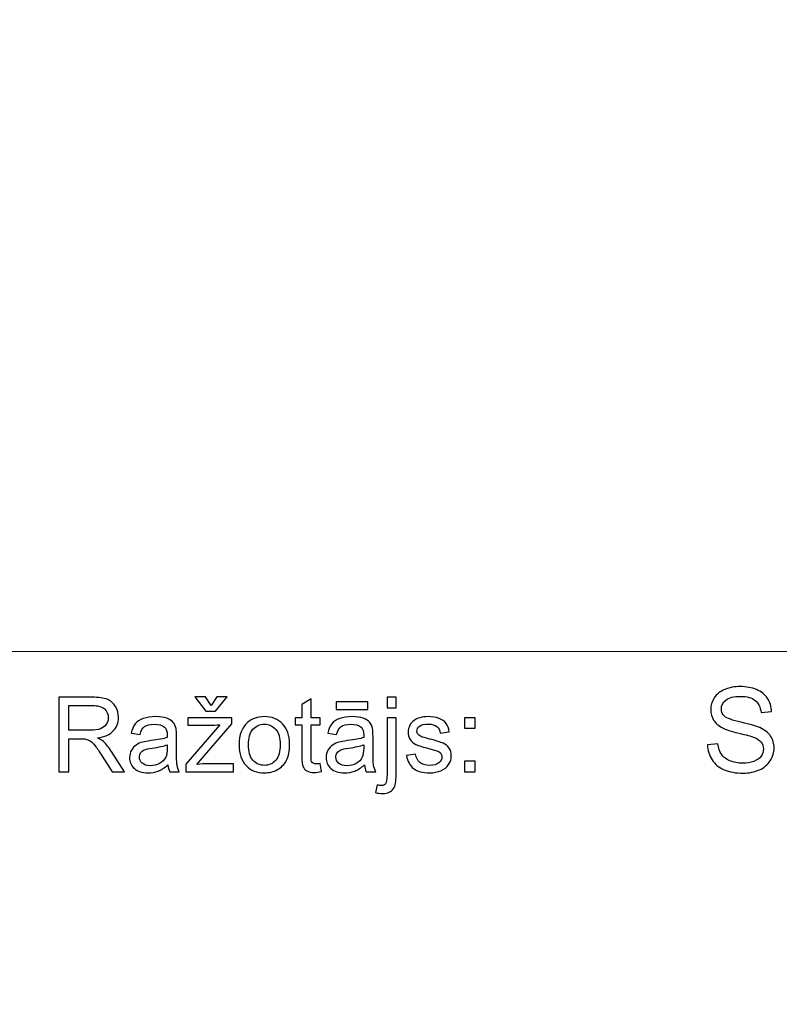
# Model space of a CAD drawing. Units: millimetres. Extents: x -148 to 148, y -105 to 105.
# Drawn here: x 61 to 82, y -78 to -52 of the extents above; entities that cross this region are included whole.
import ezdxf

# ---------------------------------------------------------------- set-up
doc = ezdxf.new("R2010")
doc.units = ezdxf.units.MM
doc.header["$MEASUREMENT"] = 0

msp = doc.modelspace()

# ---------------------------------------------------------------- linework, layer by layer
at = {"color": 250, "lineweight": 18}
for points, knots in [([(141.5001, 85.0001), (141.5001, 85.0001), (141.5001, -98.0001), (141.5001, -98.0001), (141.5001, -98.0001), (141.5001, -98.0001), (-141.5001, -98.0001), (-141.5001, -98.0001), (-141.5001, -98.0001), (-141.5001, -98.0001), (-141.5001, 85.0001), (-141.5001, 85.0001), (-141.5001, 85.0001), (-141.5001, 85.0001), (141.5001, 85.0001), (141.5001, 85.0001)], [0, 0, 0, 0, 0.2, 0.2, 0.2, 0.2, 0.4, 0.4, 0.4, 0.4, 0.6, 0.6, 0.6, 0.6, 1, 1, 1, 1]), ([(141.5001, -68.694), (141.5001, -68.694), (-21.6408, -68.694), (-21.6408, -68.694), (-21.6408, -68.694), (-21.6408, -68.694), (-21.6408, -98.0001), (-21.6408, -98.0001)], [0, 0, 0, 0, 0.3333333, 0.3333333, 0.3333333, 0.3333333, 1, 1, 1, 1])]:
    msp.add_open_spline(points, degree=3, knots=knots, dxfattribs=at)
at = {"color": 51}
for points, knots in [([(79.5586, -71.2247), (79.5586, -71.2247), (79.8422, -71.1999), (79.8422, -71.1999), (79.8422, -71.1999), (79.8554, -71.3136), (79.8867, -71.4068), (79.9359, -71.4798), (79.9359, -71.4798), (79.9851, -71.5528), (80.0613, -71.6116), (80.1645, -71.6565), (80.1645, -71.6565), (80.2677, -71.7015), (80.3841, -71.7238), (80.5132, -71.7238), (80.5132, -71.7238), (80.628, -71.7238), (80.7291, -71.7068), (80.8169, -71.673), (80.8169, -71.673), (80.9048, -71.6386), (80.9704, -71.592), (81.0133, -71.5327), (81.0133, -71.5327), (81.0561, -71.4729), (81.0778, -71.4084), (81.0778, -71.338), (81.0778, -71.338), (81.0778, -71.2666), (81.0572, -71.2046), (81.0154, -71.1512), (81.0154, -71.1512), (80.9741, -71.0977), (80.9058, -71.0533), (80.8111, -71.0173), (80.8111, -71.0173), (80.7497, -70.9935), (80.6153, -70.9565), (80.4063, -70.9062), (80.4063, -70.9062), (80.1978, -70.8559), (80.0512, -70.8088), (79.9676, -70.7644), (79.9676, -70.7644), (79.8591, -70.7078), (79.7782, -70.6368), (79.7247, -70.5527), (79.7247, -70.5527), (79.6718, -70.4686), (79.6454, -70.3744), (79.6454, -70.2696), (79.6454, -70.2696), (79.6454, -70.1553), (79.6776, -70.0479), (79.7427, -69.9484), (79.7427, -69.9484), (79.8078, -69.8484), (79.9031, -69.7727), (80.0279, -69.7209), (80.0279, -69.7209), (80.1534, -69.6695), (80.292, -69.6436), (80.4449, -69.6436), (80.4449, -69.6436), (80.6137, -69.6436), (80.7619, -69.6706), (80.891, -69.7251), (80.891, -69.7251), (81.0196, -69.7791), (81.1186, -69.859), (81.1879, -69.9643), (81.1879, -69.9643), (81.2567, -70.0696), (81.2942, -70.1892), (81.2995, -70.3225), (81.2995, -70.3225), (81.2995, -70.3225), (81.0111, -70.3442), (81.0111, -70.3442), (81.0111, -70.3442), (80.9953, -70.2008), (80.9429, -70.0918), (80.8534, -70.0188), (80.8534, -70.0188), (80.764, -69.9452), (80.6323, -69.9087), (80.4576, -69.9087), (80.4576, -69.9087), (80.2756, -69.9087), (80.1433, -69.942), (80.0597, -70.0087), (80.0597, -70.0087), (79.9766, -70.0754), (79.9348, -70.1558), (79.9348, -70.2495), (79.9348, -70.2495), (79.9348, -70.3315), (79.9644, -70.3987), (80.0232, -70.4511), (80.0232, -70.4511), (80.0814, -70.504), (80.2322, -70.558), (80.4767, -70.613), (80.4767, -70.613), (80.7212, -70.6686), (80.8889, -70.7167), (80.9799, -70.758), (80.9799, -70.758), (81.1122, -70.8194), (81.2101, -70.8967), (81.2731, -70.9898), (81.2731, -70.9898), (81.336, -71.0835), (81.3673, -71.1914), (81.3673, -71.3131), (81.3673, -71.3131), (81.3673, -71.4343), (81.3329, -71.5481), (81.2636, -71.655), (81.2636, -71.655), (81.1942, -71.7619), (81.0947, -71.8449), (80.9651, -71.9047), (80.9651, -71.9047), (80.8355, -71.964), (80.6894, -71.9936), (80.5275, -71.9936), (80.5275, -71.9936), (80.3216, -71.9936), (80.1491, -71.964), (80.0105, -71.9037), (80.0105, -71.9037), (79.8713, -71.8439), (79.7623, -71.7539), (79.6829, -71.6333), (79.6829, -71.6333), (79.6041, -71.5131), (79.5623, -71.3766), (79.5586, -71.2247)], [0, 0, 0, 0, 0.0277778, 0.0277778, 0.0277778, 0.0277778, 0.0555556, 0.0555556, 0.0555556, 0.0555556, 0.0833333, 0.0833333, 0.0833333, 0.0833333, 0.1111111, 0.1111111, 0.1111111, 0.1111111, 0.1388889, 0.1388889, 0.1388889, 0.1388889, 0.1666667, 0.1666667, 0.1666667, 0.1666667, 0.1944444, 0.1944444, 0.1944444, 0.1944444, 0.2222222, 0.2222222, 0.2222222, 0.2222222, 0.25, 0.25, 0.25, 0.25, 0.2777778, 0.2777778, 0.2777778, 0.2777778, 0.3055556, 0.3055556, 0.3055556, 0.3055556, 0.3333333, 0.3333333, 0.3333333, 0.3333333, 0.3611111, 0.3611111, 0.3611111, 0.3611111, 0.3888889, 0.3888889, 0.3888889, 0.3888889, 0.4166667, 0.4166667, 0.4166667, 0.4166667, 0.4444444, 0.4444444, 0.4444444, 0.4444444, 0.4722222, 0.4722222, 0.4722222, 0.4722222, 0.5, 0.5, 0.5, 0.5, 0.5277778, 0.5277778, 0.5277778, 0.5277778, 0.5555556, 0.5555556, 0.5555556, 0.5555556, 0.5833333, 0.5833333, 0.5833333, 0.5833333, 0.6111111, 0.6111111, 0.6111111, 0.6111111, 0.6388889, 0.6388889, 0.6388889, 0.6388889, 0.6666667, 0.6666667, 0.6666667, 0.6666667, 0.6944444, 0.6944444, 0.6944444, 0.6944444, 0.7222222, 0.7222222, 0.7222222, 0.7222222, 0.75, 0.75, 0.75, 0.75, 0.7777778, 0.7777778, 0.7777778, 0.7777778, 0.8055556, 0.8055556, 0.8055556, 0.8055556, 0.8333333, 0.8333333, 0.8333333, 0.8333333, 0.8611111, 0.8611111, 0.8611111, 0.8611111, 0.8888889, 0.8888889, 0.8888889, 0.8888889, 0.9166667, 0.9166667, 0.9166667, 0.9166667, 0.9444444, 0.9444444, 0.9444444, 0.9444444, 1, 1, 1, 1]), ([(61.9557, -71.955), (61.9557, -71.955), (61.9557, -69.9343), (61.9557, -69.9343), (61.9557, -69.9343), (61.9557, -69.9343), (62.8512, -69.9343), (62.8512, -69.9343), (62.8512, -69.9343), (63.0314, -69.9343), (63.1683, -69.9526), (63.2619, -69.9889), (63.2619, -69.9889), (63.3555, -70.0251), (63.4303, -70.0891), (63.4862, -70.1808), (63.4862, -70.1808), (63.5422, -70.2725), (63.57, -70.3741), (63.57, -70.4851), (63.57, -70.4851), (63.57, -70.6286), (63.5234, -70.7495), (63.4307, -70.8478), (63.4307, -70.8478), (63.3381, -70.9461), (63.1951, -71.0082), (63.0013, -71.035), (63.0013, -71.035), (63.0723, -71.0688), (63.1259, -71.1027), (63.1626, -71.1356), (63.1626, -71.1356), (63.2407, -71.2071), (63.3145, -71.297), (63.3837, -71.4047), (63.3837, -71.4047), (63.3837, -71.4047), (63.7332, -71.955), (63.7332, -71.955), (63.7332, -71.955), (63.7332, -71.955), (63.3992, -71.955), (63.3992, -71.955), (63.3992, -71.955), (63.3992, -71.955), (63.132, -71.5345), (63.132, -71.5345), (63.132, -71.5345), (63.0544, -71.4127), (62.99, -71.32), (62.9397, -71.2556), (62.9397, -71.2556), (62.8889, -71.1911), (62.8437, -71.1464), (62.8037, -71.1206), (62.8037, -71.1206), (62.7642, -71.0952), (62.7233, -71.0773), (62.6819, -71.0669), (62.6819, -71.0669), (62.6518, -71.0608), (62.6024, -71.0575), (62.5333, -71.0575), (62.5333, -71.0575), (62.5333, -71.0575), (62.2238, -71.0575), (62.2238, -71.0575), (62.2238, -71.0575), (62.2238, -71.0575), (62.2238, -71.955), (62.2238, -71.955), (62.2238, -71.955), (62.2238, -71.955), (61.9557, -71.955), (61.9557, -71.955)], [0, 0, 0, 0, 0.05, 0.05, 0.05, 0.05, 0.1, 0.1, 0.1, 0.1, 0.15, 0.15, 0.15, 0.15, 0.2, 0.2, 0.2, 0.2, 0.25, 0.25, 0.25, 0.25, 0.3, 0.3, 0.3, 0.3, 0.35, 0.35, 0.35, 0.35, 0.4, 0.4, 0.4, 0.4, 0.45, 0.45, 0.45, 0.45, 0.5, 0.5, 0.5, 0.5, 0.55, 0.55, 0.55, 0.55, 0.6, 0.6, 0.6, 0.6, 0.65, 0.65, 0.65, 0.65, 0.7, 0.7, 0.7, 0.7, 0.75, 0.75, 0.75, 0.75, 0.8, 0.8, 0.8, 0.8, 0.85, 0.85, 0.85, 0.85, 0.9, 0.9, 0.9, 0.9, 1, 1, 1, 1]), ([(66.0826, -70.1573), (66.0826, -70.1573), (66.2364, -69.923), (66.2364, -69.923), (66.2364, -69.923), (66.2364, -69.923), (66.5187, -69.923), (66.5187, -69.923), (66.5187, -69.923), (66.5187, -69.923), (66.204, -70.3097), (66.204, -70.3097), (66.204, -70.3097), (66.204, -70.3097), (65.9415, -70.3097), (65.9415, -70.3097), (65.9415, -70.3097), (65.9415, -70.3097), (65.6466, -69.923), (65.6466, -69.923), (65.6466, -69.923), (65.6466, -69.923), (65.9288, -69.923), (65.9288, -69.923), (65.9288, -69.923), (65.9288, -69.923), (66.0826, -70.1573), (66.0826, -70.1573)], [0, 0, 0, 0, 0.125, 0.125, 0.125, 0.125, 0.25, 0.25, 0.25, 0.25, 0.375, 0.375, 0.375, 0.375, 0.5, 0.5, 0.5, 0.5, 0.625, 0.625, 0.625, 0.625, 0.75, 0.75, 0.75, 0.75, 1, 1, 1, 1]), ([(69.0464, -71.7335), (69.0464, -71.7335), (69.0803, -71.9526), (69.0803, -71.9526), (69.0803, -71.9526), (69.0107, -71.9672), (68.9481, -71.9748), (68.8935, -71.9748), (68.8935, -71.9748), (68.8037, -71.9748), (68.7341, -71.9606), (68.6842, -71.932), (68.6842, -71.932), (68.6348, -71.9033), (68.6, -71.8661), (68.5798, -71.8195), (68.5798, -71.8195), (68.5596, -71.773), (68.5497, -71.6751), (68.5497, -71.526), (68.5497, -71.526), (68.5497, -71.526), (68.5497, -70.6822), (68.5497, -70.6822), (68.5497, -70.6822), (68.5497, -70.6822), (68.3663, -70.6822), (68.3663, -70.6822), (68.3663, -70.6822), (68.3663, -70.6822), (68.3663, -70.4903), (68.3663, -70.4903), (68.3663, -70.4903), (68.3663, -70.4903), (68.5497, -70.4903), (68.5497, -70.4903), (68.5497, -70.4903), (68.5497, -70.4903), (68.5497, -70.1281), (68.5497, -70.1281), (68.5497, -70.1281), (68.5497, -70.1281), (68.7981, -69.979), (68.7981, -69.979), (68.7981, -69.979), (68.7981, -69.979), (68.7981, -70.4903), (68.7981, -70.4903), (68.7981, -70.4903), (68.7981, -70.4903), (69.0464, -70.4903), (69.0464, -70.4903), (69.0464, -70.4903), (69.0464, -70.4903), (69.0464, -70.6822), (69.0464, -70.6822), (69.0464, -70.6822), (69.0464, -70.6822), (68.7981, -70.6822), (68.7981, -70.6822), (68.7981, -70.6822), (68.7981, -70.6822), (68.7981, -71.5401), (68.7981, -71.5401), (68.7981, -71.5401), (68.7981, -71.6112), (68.8023, -71.6568), (68.8112, -71.677), (68.8112, -71.677), (68.8197, -71.6972), (68.8338, -71.7132), (68.8536, -71.7255), (68.8536, -71.7255), (68.8733, -71.7372), (68.9015, -71.7433), (68.9382, -71.7433), (68.9382, -71.7433), (68.9655, -71.7433), (69.0017, -71.74), (69.0464, -71.7335)], [0, 0, 0, 0, 0.047619, 0.047619, 0.047619, 0.047619, 0.0952381, 0.0952381, 0.0952381, 0.0952381, 0.1428571, 0.1428571, 0.1428571, 0.1428571, 0.1904762, 0.1904762, 0.1904762, 0.1904762, 0.2380952, 0.2380952, 0.2380952, 0.2380952, 0.2857143, 0.2857143, 0.2857143, 0.2857143, 0.3333333, 0.3333333, 0.3333333, 0.3333333, 0.3809524, 0.3809524, 0.3809524, 0.3809524, 0.4285714, 0.4285714, 0.4285714, 0.4285714, 0.4761905, 0.4761905, 0.4761905, 0.4761905, 0.5238095, 0.5238095, 0.5238095, 0.5238095, 0.5714286, 0.5714286, 0.5714286, 0.5714286, 0.6190476, 0.6190476, 0.6190476, 0.6190476, 0.6666667, 0.6666667, 0.6666667, 0.6666667, 0.7142857, 0.7142857, 0.7142857, 0.7142857, 0.7619048, 0.7619048, 0.7619048, 0.7619048, 0.8095238, 0.8095238, 0.8095238, 0.8095238, 0.8571429, 0.8571429, 0.8571429, 0.8571429, 0.9047619, 0.9047619, 0.9047619, 0.9047619, 1, 1, 1, 1]), ([(70.8597, -70.2222), (70.8597, -70.2222), (70.8597, -69.9343), (70.8597, -69.9343), (70.8597, -69.9343), (70.8597, -69.9343), (71.108, -69.9343), (71.108, -69.9343), (71.108, -69.9343), (71.108, -69.9343), (71.108, -70.2222), (71.108, -70.2222), (71.108, -70.2222), (71.108, -70.2222), (70.8597, -70.2222), (70.8597, -70.2222)], [0, 0, 0, 0, 0.2, 0.2, 0.2, 0.2, 0.4, 0.4, 0.4, 0.4, 0.6, 0.6, 0.6, 0.6, 1, 1, 1, 1]), ([(62.2238, -70.8261), (62.2238, -70.8261), (62.7976, -70.8261), (62.7976, -70.8261), (62.7976, -70.8261), (62.9199, -70.8261), (63.0149, -70.8134), (63.0836, -70.788), (63.0836, -70.788), (63.1523, -70.7631), (63.2045, -70.7226), (63.2398, -70.6667), (63.2398, -70.6667), (63.2755, -70.6112), (63.2934, -70.551), (63.2934, -70.4856), (63.2934, -70.4856), (63.2934, -70.3901), (63.259, -70.3111), (63.1899, -70.2495), (63.1899, -70.2495), (63.1208, -70.1878), (63.0116, -70.1573), (62.8625, -70.1573), (62.8625, -70.1573), (62.8625, -70.1573), (62.2238, -70.1573), (62.2238, -70.1573), (62.2238, -70.1573), (62.2238, -70.1573), (62.2238, -70.8261), (62.2238, -70.8261)], [0, 0, 0, 0, 0.1111111, 0.1111111, 0.1111111, 0.1111111, 0.2222222, 0.2222222, 0.2222222, 0.2222222, 0.3333333, 0.3333333, 0.3333333, 0.3333333, 0.4444444, 0.4444444, 0.4444444, 0.4444444, 0.5555556, 0.5555556, 0.5555556, 0.5555556, 0.6666667, 0.6666667, 0.6666667, 0.6666667, 0.7777778, 0.7777778, 0.7777778, 0.7777778, 1, 1, 1, 1]), ([(69.4806, -70.2645), (69.4806, -70.2645), (69.4806, -70.0613), (69.4806, -70.0613), (69.4806, -70.0613), (69.4806, -70.0613), (70.3413, -70.0613), (70.3413, -70.0613), (70.3413, -70.0613), (70.3413, -70.0613), (70.3413, -70.2645), (70.3413, -70.2645), (70.3413, -70.2645), (70.3413, -70.2645), (69.4806, -70.2645), (69.4806, -70.2645)], [0, 0, 0, 0, 0.2, 0.2, 0.2, 0.2, 0.4, 0.4, 0.4, 0.4, 0.6, 0.6, 0.6, 0.6, 1, 1, 1, 1]), ([(64.9138, -71.7716), (64.8216, -71.8501), (64.7327, -71.9051), (64.6476, -71.9376), (64.6476, -71.9376), (64.5624, -71.9701), (64.4712, -71.986), (64.3733, -71.986), (64.3733, -71.986), (64.2125, -71.986), (64.0888, -71.947), (64.0022, -71.8685), (64.0022, -71.8685), (63.9157, -71.7904), (63.8724, -71.6902), (63.8724, -71.5684), (63.8724, -71.5684), (63.8724, -71.4969), (63.8889, -71.4315), (63.9213, -71.3722), (63.9213, -71.3722), (63.9542, -71.3129), (63.997, -71.2659), (64.0497, -71.2302), (64.0497, -71.2302), (64.1029, -71.1944), (64.1621, -71.1671), (64.2285, -71.1488), (64.2285, -71.1488), (64.2774, -71.1361), (64.3512, -71.1239), (64.4495, -71.1116), (64.4495, -71.1116), (64.6499, -71.0881), (64.7981, -71.0594), (64.8926, -71.0265), (64.8926, -71.0265), (64.8936, -70.9926), (64.894, -70.971), (64.894, -70.9621), (64.894, -70.9621), (64.894, -70.8614), (64.8705, -70.7904), (64.8235, -70.749), (64.8235, -70.749), (64.76, -70.693), (64.6654, -70.6653), (64.5403, -70.6653), (64.5403, -70.6653), (64.4232, -70.6653), (64.3367, -70.686), (64.2811, -70.7269), (64.2811, -70.7269), (64.2252, -70.7678), (64.1843, -70.8402), (64.1574, -70.9447), (64.1574, -70.9447), (64.1574, -70.9447), (63.9147, -70.9108), (63.9147, -70.9108), (63.9147, -70.9108), (63.9368, -70.8068), (63.9731, -70.7226), (64.0239, -70.6587), (64.0239, -70.6587), (64.0747, -70.5947), (64.148, -70.5458), (64.244, -70.511), (64.244, -70.511), (64.3395, -70.4766), (64.451, -70.4592), (64.577, -70.4592), (64.577, -70.4592), (64.7021, -70.4592), (64.8042, -70.4738), (64.8827, -70.5034), (64.8827, -70.5034), (64.9608, -70.5331), (65.0187, -70.5698), (65.0554, -70.6145), (65.0554, -70.6145), (65.0921, -70.6591), (65.1179, -70.7156), (65.133, -70.7838), (65.133, -70.7838), (65.141, -70.8261), (65.1452, -70.9023), (65.1452, -71.0119), (65.1452, -71.0119), (65.1452, -71.0119), (65.1452, -71.3412), (65.1452, -71.3412), (65.1452, -71.3412), (65.1452, -71.5712), (65.1504, -71.7165), (65.1607, -71.7781), (65.1607, -71.7781), (65.1706, -71.8398), (65.1913, -71.8986), (65.2214, -71.955), (65.2214, -71.955), (65.2214, -71.955), (64.9618, -71.955), (64.9618, -71.955), (64.9618, -71.955), (64.9368, -71.9028), (64.9208, -71.8416), (64.9138, -71.7716)], [0, 0, 0, 0, 0.0357143, 0.0357143, 0.0357143, 0.0357143, 0.0714286, 0.0714286, 0.0714286, 0.0714286, 0.1071429, 0.1071429, 0.1071429, 0.1071429, 0.1428571, 0.1428571, 0.1428571, 0.1428571, 0.1785714, 0.1785714, 0.1785714, 0.1785714, 0.2142857, 0.2142857, 0.2142857, 0.2142857, 0.25, 0.25, 0.25, 0.25, 0.2857143, 0.2857143, 0.2857143, 0.2857143, 0.3214286, 0.3214286, 0.3214286, 0.3214286, 0.3571429, 0.3571429, 0.3571429, 0.3571429, 0.3928571, 0.3928571, 0.3928571, 0.3928571, 0.4285714, 0.4285714, 0.4285714, 0.4285714, 0.4642857, 0.4642857, 0.4642857, 0.4642857, 0.5, 0.5, 0.5, 0.5, 0.5357143, 0.5357143, 0.5357143, 0.5357143, 0.5714286, 0.5714286, 0.5714286, 0.5714286, 0.6071429, 0.6071429, 0.6071429, 0.6071429, 0.6428571, 0.6428571, 0.6428571, 0.6428571, 0.6785714, 0.6785714, 0.6785714, 0.6785714, 0.7142857, 0.7142857, 0.7142857, 0.7142857, 0.75, 0.75, 0.75, 0.75, 0.7857143, 0.7857143, 0.7857143, 0.7857143, 0.8214286, 0.8214286, 0.8214286, 0.8214286, 0.8571429, 0.8571429, 0.8571429, 0.8571429, 0.8928571, 0.8928571, 0.8928571, 0.8928571, 0.9285714, 0.9285714, 0.9285714, 0.9285714, 1, 1, 1, 1]), ([(65.3954, -71.955), (65.3954, -71.955), (65.3954, -71.7527), (65.3954, -71.7527), (65.3954, -71.7527), (65.3954, -71.7527), (66.323, -70.6822), (66.323, -70.6822), (66.323, -70.6822), (66.2176, -70.6878), (66.125, -70.6907), (66.045, -70.6907), (66.045, -70.6907), (66.045, -70.6907), (65.4519, -70.6907), (65.4519, -70.6907), (65.4519, -70.6907), (65.4519, -70.6907), (65.4519, -70.4903), (65.4519, -70.4903), (65.4519, -70.4903), (65.4519, -70.4903), (66.6457, -70.4903), (66.6457, -70.4903), (66.6457, -70.4903), (66.6457, -70.4903), (66.6457, -70.6535), (66.6457, -70.6535), (66.6457, -70.6535), (66.6457, -70.6535), (65.8517, -71.582), (65.8517, -71.582), (65.8517, -71.582), (65.8517, -71.582), (65.6998, -71.7546), (65.6998, -71.7546), (65.6998, -71.7546), (65.8112, -71.7452), (65.9157, -71.7405), (66.013, -71.7405), (66.013, -71.7405), (66.013, -71.7405), (66.6908, -71.7405), (66.6908, -71.7405), (66.6908, -71.7405), (66.6908, -71.7405), (66.6908, -71.955), (66.6908, -71.955), (66.6908, -71.955), (66.6908, -71.955), (65.3954, -71.955), (65.3954, -71.955)], [0, 0, 0, 0, 0.0714286, 0.0714286, 0.0714286, 0.0714286, 0.1428571, 0.1428571, 0.1428571, 0.1428571, 0.2142857, 0.2142857, 0.2142857, 0.2142857, 0.2857143, 0.2857143, 0.2857143, 0.2857143, 0.3571429, 0.3571429, 0.3571429, 0.3571429, 0.4285714, 0.4285714, 0.4285714, 0.4285714, 0.5, 0.5, 0.5, 0.5, 0.5714286, 0.5714286, 0.5714286, 0.5714286, 0.6428571, 0.6428571, 0.6428571, 0.6428571, 0.7142857, 0.7142857, 0.7142857, 0.7142857, 0.7857143, 0.7857143, 0.7857143, 0.7857143, 0.8571429, 0.8571429, 0.8571429, 0.8571429, 1, 1, 1, 1]), ([(66.8446, -71.2226), (66.8446, -70.9522), (66.9199, -70.7518), (67.0709, -70.6215), (67.0709, -70.6215), (67.1965, -70.5133), (67.3503, -70.4592), (67.5314, -70.4592), (67.5314, -70.4592), (67.7322, -70.4592), (67.8968, -70.5251), (68.0248, -70.6568), (68.0248, -70.6568), (68.1523, -70.788), (68.2162, -70.9701), (68.2162, -71.2019), (68.2162, -71.2019), (68.2162, -71.3901), (68.188, -71.5378), (68.1316, -71.6455), (68.1316, -71.6455), (68.0751, -71.7532), (67.9928, -71.8369), (67.8846, -71.8967), (67.8846, -71.8967), (67.7769, -71.9564), (67.6588, -71.986), (67.5314, -71.986), (67.5314, -71.986), (67.3263, -71.986), (67.1607, -71.9207), (67.0342, -71.7894), (67.0342, -71.7894), (66.9077, -71.6582), (66.8446, -71.4691), (66.8446, -71.2226)], [0, 0, 0, 0, 0.1, 0.1, 0.1, 0.1, 0.2, 0.2, 0.2, 0.2, 0.3, 0.3, 0.3, 0.3, 0.4, 0.4, 0.4, 0.4, 0.5, 0.5, 0.5, 0.5, 0.6, 0.6, 0.6, 0.6, 0.7, 0.7, 0.7, 0.7, 0.8, 0.8, 0.8, 0.8, 1, 1, 1, 1]), ([(70.2482, -71.7716), (70.156, -71.8501), (70.0671, -71.9051), (69.982, -71.9376), (69.982, -71.9376), (69.8968, -71.9701), (69.8056, -71.986), (69.7077, -71.986), (69.7077, -71.986), (69.5469, -71.986), (69.4232, -71.947), (69.3366, -71.8685), (69.3366, -71.8685), (69.2501, -71.7904), (69.2068, -71.6902), (69.2068, -71.5684), (69.2068, -71.5684), (69.2068, -71.4969), (69.2233, -71.4315), (69.2557, -71.3722), (69.2557, -71.3722), (69.2886, -71.3129), (69.3314, -71.2659), (69.3841, -71.2302), (69.3841, -71.2302), (69.4373, -71.1944), (69.4965, -71.1671), (69.5629, -71.1488), (69.5629, -71.1488), (69.6118, -71.1361), (69.6856, -71.1239), (69.7839, -71.1116), (69.7839, -71.1116), (69.9843, -71.0881), (70.1325, -71.0594), (70.227, -71.0265), (70.227, -71.0265), (70.228, -70.9926), (70.2284, -70.971), (70.2284, -70.9621), (70.2284, -70.9621), (70.2284, -70.8614), (70.2049, -70.7904), (70.1579, -70.749), (70.1579, -70.749), (70.0944, -70.693), (69.9998, -70.6653), (69.8747, -70.6653), (69.8747, -70.6653), (69.7576, -70.6653), (69.6711, -70.686), (69.6155, -70.7269), (69.6155, -70.7269), (69.5596, -70.7678), (69.5187, -70.8402), (69.4918, -70.9447), (69.4918, -70.9447), (69.4918, -70.9447), (69.2491, -70.9108), (69.2491, -70.9108), (69.2491, -70.9108), (69.2712, -70.8068), (69.3075, -70.7226), (69.3583, -70.6587), (69.3583, -70.6587), (69.4091, -70.5947), (69.4824, -70.5458), (69.5784, -70.511), (69.5784, -70.511), (69.6739, -70.4766), (69.7854, -70.4592), (69.9114, -70.4592), (69.9114, -70.4592), (70.0365, -70.4592), (70.1386, -70.4738), (70.2171, -70.5034), (70.2171, -70.5034), (70.2952, -70.5331), (70.3531, -70.5698), (70.3898, -70.6145), (70.3898, -70.6145), (70.4265, -70.6591), (70.4523, -70.7156), (70.4674, -70.7838), (70.4674, -70.7838), (70.4754, -70.8261), (70.4796, -70.9023), (70.4796, -71.0119), (70.4796, -71.0119), (70.4796, -71.0119), (70.4796, -71.3412), (70.4796, -71.3412), (70.4796, -71.3412), (70.4796, -71.5712), (70.4848, -71.7165), (70.4951, -71.7781), (70.4951, -71.7781), (70.505, -71.8398), (70.5257, -71.8986), (70.5558, -71.955), (70.5558, -71.955), (70.5558, -71.955), (70.2962, -71.955), (70.2962, -71.955), (70.2962, -71.955), (70.2712, -71.9028), (70.2552, -71.8416), (70.2482, -71.7716)], [0, 0, 0, 0, 0.0357143, 0.0357143, 0.0357143, 0.0357143, 0.0714286, 0.0714286, 0.0714286, 0.0714286, 0.1071429, 0.1071429, 0.1071429, 0.1071429, 0.1428571, 0.1428571, 0.1428571, 0.1428571, 0.1785714, 0.1785714, 0.1785714, 0.1785714, 0.2142857, 0.2142857, 0.2142857, 0.2142857, 0.25, 0.25, 0.25, 0.25, 0.2857143, 0.2857143, 0.2857143, 0.2857143, 0.3214286, 0.3214286, 0.3214286, 0.3214286, 0.3571429, 0.3571429, 0.3571429, 0.3571429, 0.3928571, 0.3928571, 0.3928571, 0.3928571, 0.4285714, 0.4285714, 0.4285714, 0.4285714, 0.4642857, 0.4642857, 0.4642857, 0.4642857, 0.5, 0.5, 0.5, 0.5, 0.5357143, 0.5357143, 0.5357143, 0.5357143, 0.5714286, 0.5714286, 0.5714286, 0.5714286, 0.6071429, 0.6071429, 0.6071429, 0.6071429, 0.6428571, 0.6428571, 0.6428571, 0.6428571, 0.6785714, 0.6785714, 0.6785714, 0.6785714, 0.7142857, 0.7142857, 0.7142857, 0.7142857, 0.75, 0.75, 0.75, 0.75, 0.7857143, 0.7857143, 0.7857143, 0.7857143, 0.8214286, 0.8214286, 0.8214286, 0.8214286, 0.8571429, 0.8571429, 0.8571429, 0.8571429, 0.8928571, 0.8928571, 0.8928571, 0.8928571, 0.9285714, 0.9285714, 0.9285714, 0.9285714, 1, 1, 1, 1]), ([(70.5454, -72.5213), (70.5454, -72.5213), (70.5911, -72.3111), (70.5911, -72.3111), (70.5911, -72.3111), (70.6409, -72.3238), (70.68, -72.3304), (70.7087, -72.3304), (70.7087, -72.3304), (70.7595, -72.3304), (70.7971, -72.3134), (70.822, -72.28), (70.822, -72.28), (70.847, -72.2466), (70.8597, -72.1624), (70.8597, -72.0284), (70.8597, -72.0284), (70.8597, -72.0284), (70.8597, -70.4903), (70.8597, -70.4903), (70.8597, -70.4903), (70.8597, -70.4903), (71.108, -70.4903), (71.108, -70.4903), (71.108, -70.4903), (71.108, -70.4903), (71.108, -72.0336), (71.108, -72.0336), (71.108, -72.0336), (71.108, -72.2137), (71.0845, -72.3393), (71.0375, -72.4098), (71.0375, -72.4098), (70.9777, -72.5016), (70.8785, -72.5477), (70.7397, -72.5477), (70.7397, -72.5477), (70.6724, -72.5477), (70.608, -72.5387), (70.5454, -72.5213)], [0, 0, 0, 0, 0.0909091, 0.0909091, 0.0909091, 0.0909091, 0.1818182, 0.1818182, 0.1818182, 0.1818182, 0.2727273, 0.2727273, 0.2727273, 0.2727273, 0.3636364, 0.3636364, 0.3636364, 0.3636364, 0.4545455, 0.4545455, 0.4545455, 0.4545455, 0.5454545, 0.5454545, 0.5454545, 0.5454545, 0.6363636, 0.6363636, 0.6363636, 0.6363636, 0.7272727, 0.7272727, 0.7272727, 0.7272727, 0.8181818, 0.8181818, 0.8181818, 0.8181818, 1, 1, 1, 1]), ([(71.3893, -71.5176), (71.3893, -71.5176), (71.6348, -71.478), (71.6348, -71.478), (71.6348, -71.478), (71.6485, -71.5764), (71.687, -71.6516), (71.7501, -71.7043), (71.7501, -71.7043), (71.8131, -71.7565), (71.9015, -71.7828), (72.0144, -71.7828), (72.0144, -71.7828), (72.1287, -71.7828), (72.2134, -71.7598), (72.2689, -71.7132), (72.2689, -71.7132), (72.3239, -71.6671), (72.3517, -71.6126), (72.3517, -71.55), (72.3517, -71.55), (72.3517, -71.494), (72.3267, -71.4498), (72.2773, -71.4178), (72.2773, -71.4178), (72.2425, -71.3957), (72.1579, -71.368), (72.0233, -71.3336), (72.0233, -71.3336), (71.8418, -71.288), (71.7162, -71.2485), (71.6456, -71.2151), (71.6456, -71.2151), (71.5756, -71.1812), (71.5224, -71.1352), (71.4862, -71.0759), (71.4862, -71.0759), (71.45, -71.0171), (71.4316, -70.9517), (71.4316, -70.8802), (71.4316, -70.8802), (71.4316, -70.8148), (71.4467, -70.7546), (71.4763, -70.6991), (71.4763, -70.6991), (71.5064, -70.6436), (71.5469, -70.5975), (71.5981, -70.5608), (71.5981, -70.5608), (71.6367, -70.5326), (71.6894, -70.5086), (71.7557, -70.4889), (71.7557, -70.4889), (71.8225, -70.4691), (71.8935, -70.4592), (71.9697, -70.4592), (71.9697, -70.4592), (72.0845, -70.4592), (72.1851, -70.4757), (72.2717, -70.5091), (72.2717, -70.5091), (72.3587, -70.542), (72.4227, -70.5872), (72.4641, -70.6436), (72.4641, -70.6436), (72.505, -70.7005), (72.5337, -70.7763), (72.5492, -70.8713), (72.5492, -70.8713), (72.5492, -70.8713), (72.3065, -70.9051), (72.3065, -70.9051), (72.3065, -70.9051), (72.2957, -70.8289), (72.2637, -70.7692), (72.211, -70.7264), (72.211, -70.7264), (72.1583, -70.6836), (72.084, -70.6624), (71.9876, -70.6624), (71.9876, -70.6624), (71.8742, -70.6624), (71.7929, -70.6812), (71.7444, -70.7189), (71.7444, -70.7189), (71.696, -70.7565), (71.6715, -70.8007), (71.6715, -70.851), (71.6715, -70.851), (71.6715, -70.883), (71.6814, -70.9122), (71.7016, -70.9381), (71.7016, -70.9381), (71.7218, -70.9644), (71.7534, -70.9865), (71.7966, -71.0039), (71.7966, -71.0039), (71.8216, -71.0133), (71.894, -71.0345), (72.0153, -71.0674), (72.0153, -71.0674), (72.1903, -71.114), (72.3126, -71.1526), (72.3822, -71.1822), (72.3822, -71.1822), (72.4518, -71.2118), (72.5064, -71.2556), (72.5459, -71.312), (72.5459, -71.312), (72.5859, -71.3689), (72.6057, -71.4395), (72.6057, -71.5241), (72.6057, -71.5241), (72.6057, -71.6065), (72.5817, -71.6841), (72.5332, -71.757), (72.5332, -71.757), (72.4848, -71.8299), (72.4152, -71.8863), (72.3244, -71.9263), (72.3244, -71.9263), (72.2331, -71.9663), (72.1301, -71.986), (72.0153, -71.986), (72.0153, -71.986), (71.8253, -71.986), (71.68, -71.9465), (71.5803, -71.868), (71.5803, -71.868), (71.4805, -71.789), (71.417, -71.6723), (71.3893, -71.5176)], [0, 0, 0, 0, 0.0294118, 0.0294118, 0.0294118, 0.0294118, 0.0588235, 0.0588235, 0.0588235, 0.0588235, 0.0882353, 0.0882353, 0.0882353, 0.0882353, 0.1176471, 0.1176471, 0.1176471, 0.1176471, 0.1470588, 0.1470588, 0.1470588, 0.1470588, 0.1764706, 0.1764706, 0.1764706, 0.1764706, 0.2058824, 0.2058824, 0.2058824, 0.2058824, 0.2352941, 0.2352941, 0.2352941, 0.2352941, 0.2647059, 0.2647059, 0.2647059, 0.2647059, 0.2941176, 0.2941176, 0.2941176, 0.2941176, 0.3235294, 0.3235294, 0.3235294, 0.3235294, 0.3529412, 0.3529412, 0.3529412, 0.3529412, 0.3823529, 0.3823529, 0.3823529, 0.3823529, 0.4117647, 0.4117647, 0.4117647, 0.4117647, 0.4411765, 0.4411765, 0.4411765, 0.4411765, 0.4705882, 0.4705882, 0.4705882, 0.4705882, 0.5, 0.5, 0.5, 0.5, 0.5294118, 0.5294118, 0.5294118, 0.5294118, 0.5588235, 0.5588235, 0.5588235, 0.5588235, 0.5882353, 0.5882353, 0.5882353, 0.5882353, 0.6176471, 0.6176471, 0.6176471, 0.6176471, 0.6470588, 0.6470588, 0.6470588, 0.6470588, 0.6764706, 0.6764706, 0.6764706, 0.6764706, 0.7058824, 0.7058824, 0.7058824, 0.7058824, 0.7352941, 0.7352941, 0.7352941, 0.7352941, 0.7647059, 0.7647059, 0.7647059, 0.7647059, 0.7941176, 0.7941176, 0.7941176, 0.7941176, 0.8235294, 0.8235294, 0.8235294, 0.8235294, 0.8529412, 0.8529412, 0.8529412, 0.8529412, 0.8823529, 0.8823529, 0.8823529, 0.8823529, 0.9117647, 0.9117647, 0.9117647, 0.9117647, 0.9411765, 0.9411765, 0.9411765, 0.9411765, 1, 1, 1, 1]), ([(72.9669, -70.7725), (72.9669, -70.7725), (72.9669, -70.4903), (72.9669, -70.4903), (72.9669, -70.4903), (72.9669, -70.4903), (73.2491, -70.4903), (73.2491, -70.4903), (73.2491, -70.4903), (73.2491, -70.4903), (73.2491, -70.7725), (73.2491, -70.7725), (73.2491, -70.7725), (73.2491, -70.7725), (72.9669, -70.7725), (72.9669, -70.7725)], [0, 0, 0, 0, 0.2, 0.2, 0.2, 0.2, 0.4, 0.4, 0.4, 0.4, 0.6, 0.6, 0.6, 0.6, 1, 1, 1, 1]), ([(67.0986, -71.2231), (67.0986, -71.4103), (67.1396, -71.5505), (67.2214, -71.6431), (67.2214, -71.6431), (67.3037, -71.7363), (67.4067, -71.7828), (67.5314, -71.7828), (67.5314, -71.7828), (67.6546, -71.7828), (67.7571, -71.7363), (67.8395, -71.6427), (67.8395, -71.6427), (67.9213, -71.5491), (67.9622, -71.4066), (67.9622, -71.2151), (67.9622, -71.2151), (67.9622, -71.0345), (67.9208, -70.8976), (67.8385, -70.805), (67.8385, -70.805), (67.7562, -70.7118), (67.6537, -70.6653), (67.5314, -70.6653), (67.5314, -70.6653), (67.4067, -70.6653), (67.3037, -70.7114), (67.2214, -70.804), (67.2214, -70.804), (67.1396, -70.8967), (67.0986, -71.0364), (67.0986, -71.2231)], [0, 0, 0, 0, 0.1111111, 0.1111111, 0.1111111, 0.1111111, 0.2222222, 0.2222222, 0.2222222, 0.2222222, 0.3333333, 0.3333333, 0.3333333, 0.3333333, 0.4444444, 0.4444444, 0.4444444, 0.4444444, 0.5555556, 0.5555556, 0.5555556, 0.5555556, 0.6666667, 0.6666667, 0.6666667, 0.6666667, 0.7777778, 0.7777778, 0.7777778, 0.7777778, 1, 1, 1, 1]), ([(64.894, -71.2212), (64.8037, -71.2579), (64.6683, -71.289), (64.4876, -71.3144), (64.4876, -71.3144), (64.3851, -71.3289), (64.3127, -71.3454), (64.2703, -71.3637), (64.2703, -71.3637), (64.228, -71.3821), (64.1955, -71.4089), (64.1725, -71.4437), (64.1725, -71.4437), (64.1494, -71.479), (64.1377, -71.518), (64.1377, -71.5613), (64.1377, -71.5613), (64.1377, -71.6267), (64.1626, -71.6817), (64.2129, -71.7255), (64.2129, -71.7255), (64.2633, -71.7692), (64.3367, -71.7913), (64.4331, -71.7913), (64.4331, -71.7913), (64.5286, -71.7913), (64.6137, -71.7706), (64.6885, -71.7288), (64.6885, -71.7288), (64.7628, -71.6874), (64.8178, -71.6304), (64.8526, -71.5585), (64.8526, -71.5585), (64.8795, -71.5025), (64.8926, -71.4202), (64.8926, -71.3115), (64.8926, -71.3115), (64.8926, -71.3115), (64.894, -71.2212), (64.894, -71.2212)], [0, 0, 0, 0, 0.0909091, 0.0909091, 0.0909091, 0.0909091, 0.1818182, 0.1818182, 0.1818182, 0.1818182, 0.2727273, 0.2727273, 0.2727273, 0.2727273, 0.3636364, 0.3636364, 0.3636364, 0.3636364, 0.4545455, 0.4545455, 0.4545455, 0.4545455, 0.5454545, 0.5454545, 0.5454545, 0.5454545, 0.6363636, 0.6363636, 0.6363636, 0.6363636, 0.7272727, 0.7272727, 0.7272727, 0.7272727, 0.8181818, 0.8181818, 0.8181818, 0.8181818, 1, 1, 1, 1]), ([(70.2284, -71.2212), (70.1381, -71.2579), (70.0027, -71.289), (69.822, -71.3144), (69.822, -71.3144), (69.7195, -71.3289), (69.6471, -71.3454), (69.6047, -71.3637), (69.6047, -71.3637), (69.5624, -71.3821), (69.5299, -71.4089), (69.5069, -71.4437), (69.5069, -71.4437), (69.4838, -71.479), (69.4721, -71.518), (69.4721, -71.5613), (69.4721, -71.5613), (69.4721, -71.6267), (69.497, -71.6817), (69.5473, -71.7255), (69.5473, -71.7255), (69.5977, -71.7692), (69.6711, -71.7913), (69.7675, -71.7913), (69.7675, -71.7913), (69.863, -71.7913), (69.9481, -71.7706), (70.0229, -71.7288), (70.0229, -71.7288), (70.0972, -71.6874), (70.1522, -71.6304), (70.187, -71.5585), (70.187, -71.5585), (70.2139, -71.5025), (70.227, -71.4202), (70.227, -71.3115), (70.227, -71.3115), (70.227, -71.3115), (70.2284, -71.2212), (70.2284, -71.2212)], [0, 0, 0, 0, 0.0909091, 0.0909091, 0.0909091, 0.0909091, 0.1818182, 0.1818182, 0.1818182, 0.1818182, 0.2727273, 0.2727273, 0.2727273, 0.2727273, 0.3636364, 0.3636364, 0.3636364, 0.3636364, 0.4545455, 0.4545455, 0.4545455, 0.4545455, 0.5454545, 0.5454545, 0.5454545, 0.5454545, 0.6363636, 0.6363636, 0.6363636, 0.6363636, 0.7272727, 0.7272727, 0.7272727, 0.7272727, 0.8181818, 0.8181818, 0.8181818, 0.8181818, 1, 1, 1, 1]), ([(72.9669, -71.955), (72.9669, -71.955), (72.9669, -71.6728), (72.9669, -71.6728), (72.9669, -71.6728), (72.9669, -71.6728), (73.2491, -71.6728), (73.2491, -71.6728), (73.2491, -71.6728), (73.2491, -71.6728), (73.2491, -71.955), (73.2491, -71.955), (73.2491, -71.955), (73.2491, -71.955), (72.9669, -71.955), (72.9669, -71.955)], [0, 0, 0, 0, 0.2, 0.2, 0.2, 0.2, 0.4, 0.4, 0.4, 0.4, 0.6, 0.6, 0.6, 0.6, 1, 1, 1, 1])]:
    msp.add_open_spline(points, degree=3, knots=knots, dxfattribs=at)

doc.saveas('drawing.dxf')
